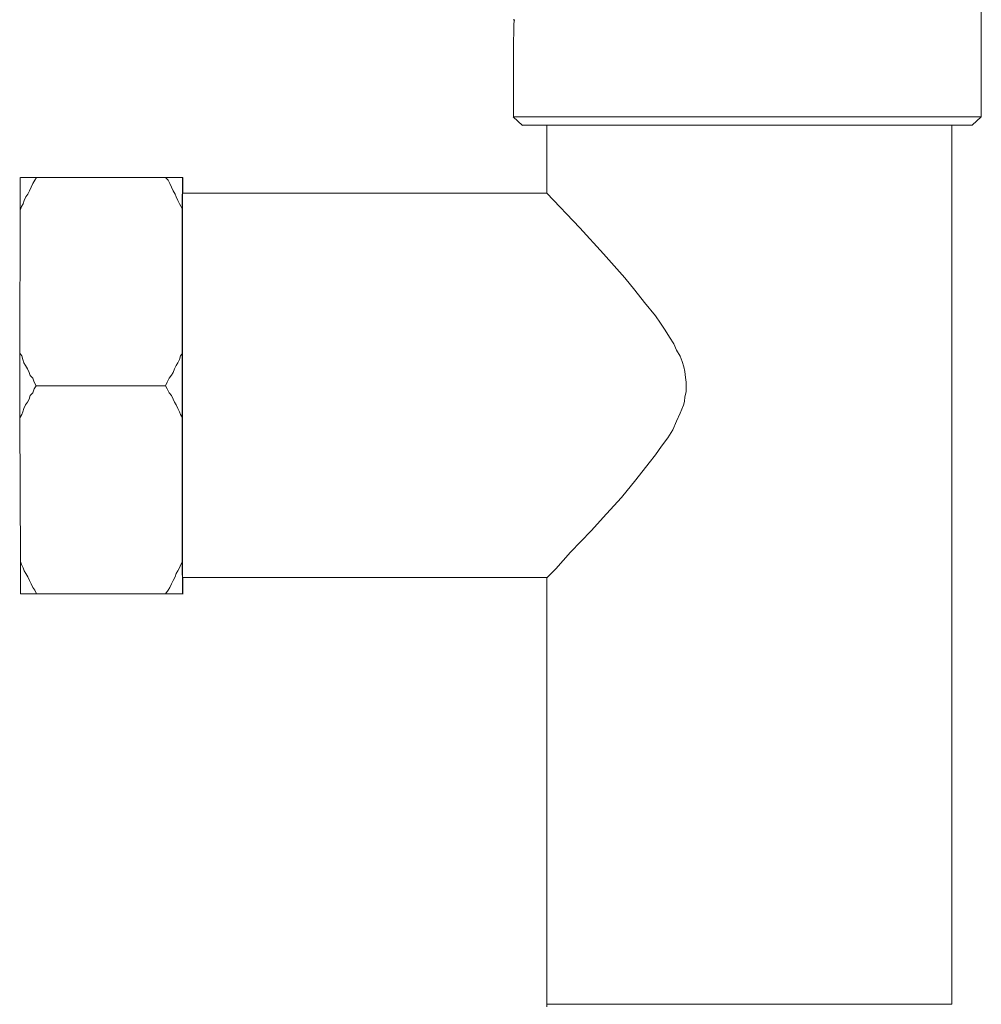
# Model space of a CAD drawing. Units: millimetres. Extents: x 286245 to 320813, y 442116 to 466567.
# Drawn here: x 297967 to 298133, y 449992 to 450162 of the extents above; entities that cross this region are included whole.
import ezdxf

# ---------------------------------------------------------------- set-up
doc = ezdxf.new("R2010")
doc.units = ezdxf.units.MM
doc.header["$MEASUREMENT"] = 0
doc.layers.add('at_Entity', color=7, linetype='Continuous')
doc.layers.add('kotłownia_urządzenia', color=7, linetype='Continuous', lineweight=15)

# ---------------------------------------------------------------- blocks, each defined once
blk = doc.blocks.new('vitomoduł 200')
at = {"layer": 'at_Entity', "color": 7, "lineweight": 20}
for points in [[(359548.18, 378312.86), (359548.18, 378357.46)], [(359467.31, 378329.65), (359467.5, 378329.65)], [(359467.52, 378329.65), (359467.42, 378329), (359467.42, 378328.27), (359467.42, 378327.62), (359467.42, 378326.98), (359467.33, 378326.42), (359467.33, 378325.78), (359467.33, 378325.13), (359467.33, 378324.4), (359467.33, 378323.75), (359467.33, 378323.11), (359467.33, 378312.88)], [(359467.31, 378312.86), (359548.22, 378312.86)], [(359467.31, 378312.86), (359468.88, 378311.38)], [(359546.66, 378311.4), (359548.22, 378312.88)], [(359546.66, 378311.4), (359468.88, 378311.4)], [(359473.12, 378311.4), (359473.12, 378299.7)], [(359543.13, 378159.35), (359543.13, 378311.4)], [(359381.96, 378271.94), (359382.05, 378296.82), (359382.05, 378297.47), (359382.05, 378298.02), (359382.05, 378298.67), (359382.05, 378299.31), (359382.05, 378299.87), (359382.05, 378300.51), (359382.05, 378300.97), (359382.05, 378301.52), (359382.05, 378301.98), (359382.05, 378302.35)], [(359382.09, 378296.82), (359382.27, 378297.37), (359382.55, 378297.83), (359382.73, 378298.38), (359383.01, 378299.03), (359383.38, 378299.49), (359383.66, 378300.04), (359383.93, 378300.69), (359384.21, 378301.33), (359384.58, 378301.88), (359384.85, 378302.34), (359382.09, 378302.34)], [(359384.85, 378302.35), (359407.15, 378302.35)], [(359407.18, 378302.35), (359407.64, 378301.89), (359407.92, 378301.34), (359408.2, 378300.69), (359408.47, 378300.05), (359408.84, 378299.5), (359409.03, 378299.04), (359409.3, 378298.39), (359409.58, 378297.84), (359409.85, 378297.38), (359410.13, 378296.82), (359410.13, 378297.47), (359410.13, 378298.02), (359410.13, 378298.67), (359410.13, 378299.31), (359410.13, 378299.87), (359410.13, 378300.51), (359410.13, 378300.97), (359410.13, 378301.52), (359410.13, 378301.89), (359410.13, 378302.35), (359407.18, 378302.35), (359407.18, 378302.35)], [(359410.15, 378302.35), (359410.06, 378302.35)], [(359410.15, 378302.35), (359410.15, 378302.17), (359410.15, 378301.89), (359410.15, 378301.71), (359410.15, 378301.43), (359410.15, 378301.06), (359410.15, 378300.88), (359410.15, 378300.51), (359410.15, 378300.23), (359410.15, 378299.96), (359410.15, 378299.68)], [(359410.15, 378233.16), (359410.06, 378233.63), (359410.06, 378235.56), (359410.06, 378238.79), (359410.06, 378243.67), (359410.06, 378249.84), (359410.06, 378256.76), (359410.06, 378264.04), (359410.06, 378271.13), (359410.06, 378277.49), (359410.06, 378283.02), (359410.06, 378285.51), (359410.06, 378288), (359410.06, 378290.3), (359410.06, 378292.51), (359410.06, 378294.54), (359410.06, 378296.38), (359410.06, 378297.67), (359410.06, 378298.87), (359410.06, 378299.42), (359410.15, 378299.7)], [(359473.12, 378299.65), (359410.18, 378299.65)], [(359473.12, 378299.65), (359478.83, 378293.66), (359482.89, 378289.15), (359486.57, 378285), (359488.32, 378282.88), (359489.98, 378280.76), (359491.92, 378278.46), (359492.75, 378277.17), (359493.58, 378275.97), (359494.31, 378274.77), (359495.05, 378273.57), (359495.51, 378272.47), (359496.16, 378271.45), (359496.53, 378270.53), (359496.8, 378269.61), (359496.99, 378268.78), (359497.08, 378267.77), (359497.17, 378266.94), (359497.17, 378266.11), (359497.17, 378265.28), (359496.99, 378264.45), (359496.89, 378263.62), (359496.71, 378262.98), (359496.16, 378261.59), (359495.51, 378260.21), (359494.87, 378258.74), (359494.04, 378257.35), (359492.93, 378255.88), (359491.92, 378254.41), (359490.81, 378253.02), (359488.51, 378250.07), (359486.02, 378247.03), (359483.44, 378244.18), (359480.77, 378241.23), (359477.17, 378237.54), (359474.68, 378234.69), (359473.12, 378233.12)], [(359410.09, 378296.82), (359410.09, 378271.93)], [(359381.96, 378260.81), (359382.33, 378261.36), (359382.51, 378261.82), (359382.7, 378262.38), (359382.97, 378263.02), (359383.34, 378263.48), (359383.62, 378264.04), (359383.8, 378264.68), (359384.26, 378265.14), (359384.45, 378265.79), (359384.82, 378266.34), (359384.45, 378266.98), (359384.26, 378267.63), (359383.8, 378268.09), (359383.62, 378268.64), (359383.34, 378269.29), (359382.97, 378269.84), (359382.7, 378270.3), (359382.51, 378270.86), (359382.33, 378271.5), (359381.96, 378271.96)], [(359382.09, 378235.93), (359382, 378260.81), (359382, 378262.01), (359382, 378263.02), (359382, 378264.22), (359382, 378265.33), (359382, 378266.52), (359382, 378267.54), (359382, 378268.74), (359382, 378269.84), (359382, 378270.86), (359382, 378271.96)], [(359407.18, 378266.34), (359407.46, 378265.79), (359407.83, 378265.14), (359408.2, 378264.68), (359408.47, 378264.04), (359408.75, 378263.48), (359409.03, 378263.02), (359409.3, 378262.38), (359409.58, 378261.82), (359409.76, 378261.36), (359410.13, 378260.81), (359410.13, 378262.01), (359410.13, 378263.02), (359410.13, 378264.31), (359410.13, 378265.33), (359410.13, 378266.52), (359410.13, 378267.63), (359410.13, 378268.74), (359410.13, 378269.84), (359410.13, 378270.86), (359410.13, 378271.96), (359409.76, 378271.5), (359409.58, 378270.86), (359409.3, 378270.3), (359409.03, 378269.84), (359408.75, 378269.29), (359408.47, 378268.64), (359408.2, 378268.18), (359407.83, 378267.63), (359407.46, 378266.98), (359407.18, 378266.34), (359407.18, 378266.34)], [(359407.18, 378266.34), (359384.88, 378266.34)], [(359410.09, 378260.81), (359410.09, 378235.93)], [(359382.09, 378230.33), (359384.85, 378230.33), (359384.58, 378230.97), (359384.21, 378231.43), (359383.93, 378232.08), (359383.66, 378232.63), (359383.38, 378233.28), (359383.01, 378233.83), (359382.73, 378234.29), (359382.55, 378234.84), (359382.27, 378235.39), (359382.09, 378235.95)], [(359382.09, 378230.33), (359382.09, 378230.79), (359382.09, 378231.16), (359382.09, 378231.62), (359382.09, 378232.17), (359382.09, 378232.72), (359382.09, 378233.37), (359382.09, 378234.01), (359382.09, 378234.66), (359382.09, 378235.3), (359382.09, 378235.95)], [(359407.18, 378230.33), (359410.13, 378230.33), (359410.13, 378230.79), (359410.13, 378231.16), (359410.13, 378231.62), (359410.13, 378232.17), (359410.13, 378232.72), (359410.13, 378233.37), (359410.13, 378234.01), (359410.13, 378234.66), (359410.13, 378235.3), (359410.13, 378235.95), (359409.85, 378235.39), (359409.58, 378234.84), (359409.3, 378234.29), (359409.03, 378233.83), (359408.84, 378233.28), (359408.47, 378232.63), (359408.2, 378232.08), (359407.92, 378231.43), (359407.64, 378230.97), (359407.18, 378230.33), (359407.18, 378230.33)], [(359410.15, 378233.16), (359410.15, 378232.8), (359410.15, 378232.43), (359410.15, 378232.24), (359410.15, 378231.87), (359410.15, 378231.6), (359410.15, 378231.32), (359410.15, 378231.05), (359410.15, 378230.86), (359410.15, 378230.58), (359410.15, 378230.31)], [(359410.15, 378233.16), (359473.09, 378233.16)], [(359473.12, 378233.16), (359473.12, 378159.35)], [(359407.18, 378230.33), (359384.88, 378230.33)], [(359410.09, 378230.33), (359410.18, 378230.33)], [(359473.12, 378159.35), (359473.12, 378158.89)], [(359473.12, 378159.35), (359508.14, 378159.35)], [(359508.09, 378159.35), (359543.11, 378159.35)]]:
    blk.add_lwpolyline(points, dxfattribs=at)

msp = doc.modelspace()

# ---------------------------------------------------------------- block references
at = {"layer": 'kotłownia_urządzenia', "color": 45}
msp.add_blockref('vitomoduł 200', (-61415.15, 71832.45), dxfattribs=at)

doc.saveas('drawing.dxf')
